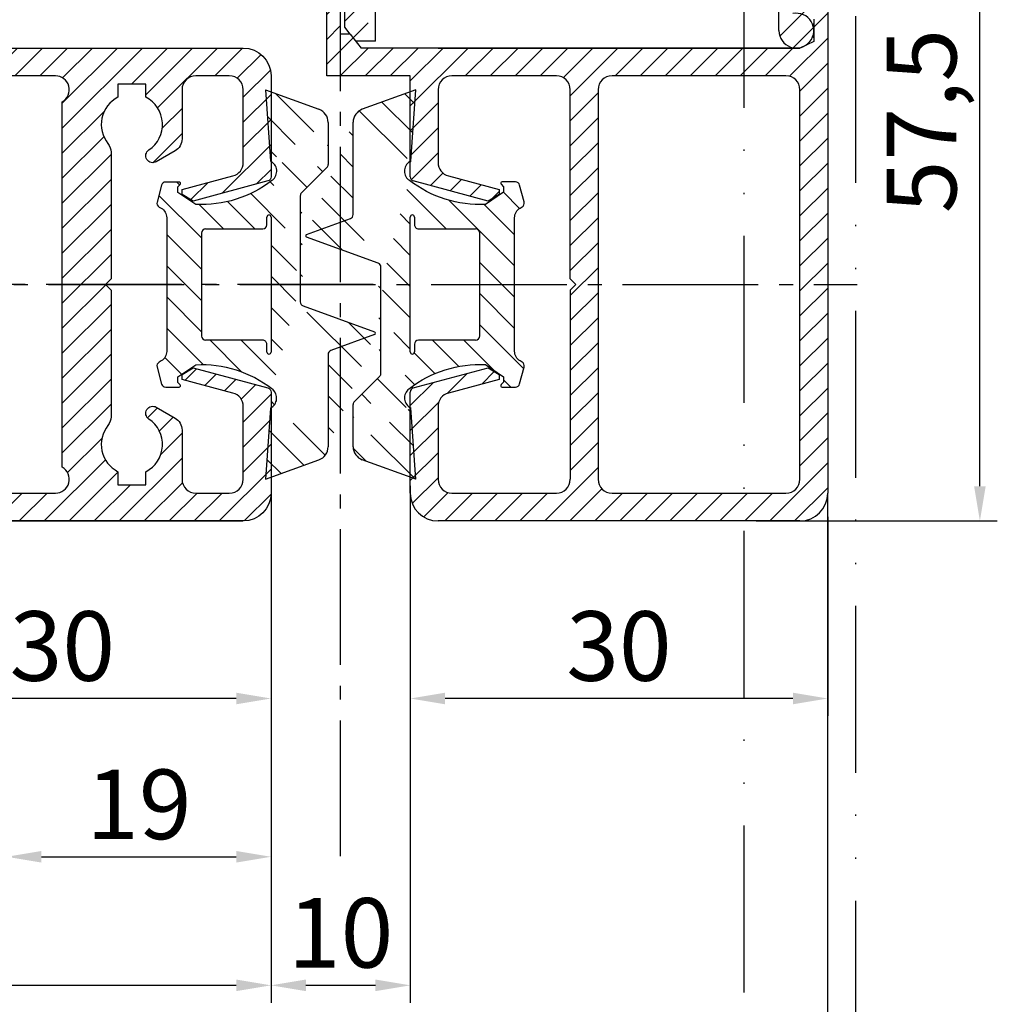
# Model space of a CAD drawing. Units: millimetres. Extents: x -5573 to 2503, y 0 to 8648.
# Drawn here: x -2422 to -2352, y 887 to 957 of the extents above; entities that cross this region are included whole.
import ezdxf

# ---------------------------------------------------------------- set-up
doc = ezdxf.new("R2010")
doc.units = ezdxf.units.MM
doc.linetypes.add('ACAD_ISO12W100', pattern=[21, 12, -3, 0, -3, 0, -3])
doc.linetypes.add('AM_DIN_G_W050', pattern=[13.75, 9.75, -1.5, 1, -1.5])
for name, color, linetype in [('centerline-Mittellinie', 92, 'AM_DIN_G_W050'), ('dimension-Bemassung', 5, 'Continuous'), ('hatching-Schraffur', 5, 'Continuous'), ('outline-Körperkante', 7, 'Continuous'), ('Umriss', 7, 'ACAD_ISO12W100')]:
    doc.layers.add(name, color=color, linetype=linetype)
doc.layers.get('0').off()
doc.dimstyles.new('ISO-5.0', dxfattribs={"dimtxt": 5, "dimasz": 2.5, "dimexe": 1.25, "dimexo": 0.625, "dimtad": 1, "dimdec": 3, "dimtxsty": 'Standard', "dimcen": 2.5, "dimclrd": 256, "dimclre": 256, "dimadec": 0, "dimazin": 0, "dimtfac": 1, "dimtdec": 3, "dimtmove": 0, "dimatfit": 3, "dimfxl": 1, "dimlwd": -1, "dimlwe": -1, "dimarcsym": 0})
pattern_1 = [(45, (9.008902253198812, -16.85470276944295), (-0.8980256121069153, 0.8980256121069153), [])]

# ---------------------------------------------------------------- blocks, each defined once
blk = doc.blocks.new('*D70')
at = {"layer": 'dimension-Bemassung'}
for p, q in [((-2404.046212738279, 924.179720262528), (-2404.046212738279, 886.7981280439508)), ((-3811.546976948245, 922.1810726415617), (-3811.546976948245, 886.7981280439508)), ((-3809.046976948245, 888.0481280439507), (-2406.546212738279, 888.0481280439507))]:
    blk.add_line(p, q, dxfattribs=at)
for points in [[(-3809.046976948245, 888.4647947106174), (-3809.046976948245, 887.6314613772842), (-3811.546976948245, 888.0481280439507)], [(-2406.546212738279, 888.4647947106174), (-2406.546212738279, 887.6314613772842), (-2404.046212738279, 888.0481280439507)]]:
    blk.add_solid(points, dxfattribs=at)
at = {"layer": 'dimension-Bemassung', "color": 0, "insert": (-3751.526839614717, 891.1731280439507), "char_height": 5, "attachment_point": 5}
blk.add_mtext('FB1', dxfattribs=at)
blk = doc.blocks.new('*D75')
at = {"layer": 'dimension-Bemassung'}
for p, q in [((-2404.046212738283, 923.3302293540523), (-2404.046212738283, 886.7982244872655)), ((-2394.046212738285, 923.3302293540523), (-2394.046212738285, 886.7982244872655)), ((-2401.546212738283, 888.0482244872657), (-2396.546212738285, 888.0482244872657))]:
    blk.add_line(p, q, dxfattribs=at)
for points in [[(-2401.546212738283, 888.4648911539322), (-2401.546212738283, 887.6315578205989), (-2404.046212738283, 888.0482244872657)], [(-2396.546212738285, 888.4648911539322), (-2396.546212738285, 887.6315578205989), (-2394.046212738285, 888.0482244872657)]]:
    blk.add_solid(points, dxfattribs=at)
at = {"layer": 'dimension-Bemassung', "color": 0, "insert": (-2399.046212738284, 891.1732244872657), "char_height": 5, "attachment_point": 5}
blk.add_mtext('10', dxfattribs=at)
blk = doc.blocks.new('Grundriss_Wandanschluss')
at = {"layer": 'hatching-Schraffur'}
h = blk.add_hatch(dxfattribs=at)
h.set_pattern_fill('LINE', color=256, scale=0.4, angle=45, style=0)
h.set_pattern_definition(pattern_1)
edge = h.paths.add_edge_path()
edge.add_line((199.982048929131, 157.445167614895), (210.482048929131, 157.445167614895))
edge.add_line((199.982048929131, 157.445167614895), (199.482048929131, 157.945167614895))
edge.add_line((199.482048929131, 157.945167614895), (198.982048929131, 157.445167614895))
edge.add_line((176.482048929131, 157.445167614895), (198.982048929131, 157.445167614895))
edge.add_line((175.482048929131, 158.945167614895), (211.482048929131, 158.945167614895))
edge.add_line((210.482048929131, 157.445167614895), (210.482048929131, 142.945167614895))
edge.add_line((210.482048929131, 142.945167614895), (207.982048929131, 142.945167614895))
edge.add_line((211.482048929131, 141.445167614895), (208.982048929131, 141.445167614895))
edge.add_line((211.482048929131, 141.445167614895), (211.482048929131, 158.945167614895))
edge.add_line((175.982048929131, 141.445167614895), (175.482048929131, 141.945167614895))
edge.add_line((176.482048929131, 143.445167614895), (176.482048929131, 157.445167614895))
edge.add_line((176.482048929131, 143.445167614895), (178.982048929131, 143.445167614895))
edge.add_line((175.982048929131, 141.445167614895), (177.982048929131, 141.445167614895))
edge.add_line((175.482048929131, 141.945167614895), (175.482048929131, 158.945167614895))
edge.add_line((177.982048929131, 141.445167614895), (177.982048929131, 138.445167614895))
edge.add_line((178.982048929131, 135.945167614895), (178.982048929131, 143.445167614895))
edge.add_line((178.982048929131, 135.945167614895), (177.565800129174, 135.945167614895))
edge.add_line((177.1750402787956, 136.445167614895), (176.7820489291307, 136.945167614895))
edge.add_line((176.7820489291307, 136.945167614895), (176.7820489291307, 138.445167614895))
edge.add_line((177.982048929131, 138.445167614895), (176.7820489291312, 138.445167614895))
edge.add_line((208.982048929131, 141.445167614895), (208.982048929131, 137.9199124862865))
edge.add_line((207.982048929131, 136.695167614895), (207.982048929131, 142.945167614895))
edge.add_arc((209.232048929131, 136.695167614895), 1.25, 180.0000000000013, 461.5369590328158)
h = blk.add_hatch(dxfattribs=at)
h.set_pattern_fill('LINE', color=256, scale=0.4, angle=45, style=0)
h.set_pattern_definition(pattern_1)
edge = h.paths.add_edge_path()
edge.add_arc((209.482048929131, 103.445167614895), 2, 270, 360)
edge.add_line((211.482048929131, 103.445167614895), (211.482048929131, 140.445167614895))
edge.add_line((211.482048929131, 140.445167614895), (210.6320489291311, 140.445167614895))
edge.add_line((210.6320489291311, 140.445167614895), (209.482048929131, 137.945167614895))
edge.add_line((209.482048929131, 137.945167614895), (210.482048929131, 137.5225415280907))
edge.add_line((210.482048929131, 137.5225415280907), (210.482048929131, 135.9200521673871))
edge.add_line((210.482048929131, 135.9200521673871), (209.482048929131, 135.445167614895))
edge.add_line((209.482048929131, 135.445167614895), (177.9565599795523, 135.445167614895))
edge.add_line((177.9565599795523, 135.445167614895), (177.1750402787956, 136.445167614895))
edge.add_line((177.1750402787956, 136.445167614895), (176.482048929131, 136.445167614895))
edge.add_line((176.482048929131, 136.445167614895), (176.482048929131, 138.445167614895))
edge.add_line((176.482048929131, 138.445167614895), (177.7820489291312, 138.445167614895))
edge.add_line((177.7820489291307, 138.445167614895), (177.3320489291309, 140.445167614895))
edge.add_line((177.3320489291309, 140.445167614895), (175.982048929131, 140.445167614895))
edge.add_line((175.982048929131, 140.445167614895), (175.482048929131, 139.945167614895))
edge.add_line((175.482048929131, 139.945167614895), (175.482048929131, 133.445167614895))
edge.add_line((175.482048929131, 133.445167614895), (181.482048929131, 133.445167614895))
edge.add_line((181.482048929131, 133.445167614895), (181.482048929131, 126.1759879157408))
edge.add_arc((181.7820489291312, 126.1759879157408), 0.3000000000000511, 179.9999999999992, 255.0000000000004)
edge.add_line((181.7044032156, 125.8862101678541), (187.0824472391123, 124.4451676148948))
edge.add_line((187.0824472391127, 124.445167614895), (187.8820489291311, 124.9068178658716))
edge.add_line((187.8820489291306, 124.9068178658714), (187.8820489291306, 125.2661911681979))
edge.add_line((187.8820489291306, 125.2661911681981), (184.2232298840281, 126.2465687765849))
edge.add_arc((184.482048929131, 127.212494602874), 1.000000000000019, 179.9999999999992, 254.9999999999973, ccw=False)
edge.add_line((183.482048929131, 127.212494602874), (183.482048929131, 132.445167614895))
edge.add_arc((184.482048929131, 132.445167614895), 1, 90, 180, ccw=False)
edge.add_line((184.482048929131, 133.445167614895), (191.982048929131, 133.445167614895))
edge.add_arc((191.982048929131, 132.445167614895), 1, 0, 90, ccw=False)
edge.add_line((192.982048929131, 132.445167614895), (192.982048929131, 118.8451676148951))
edge.add_line((192.982048929131, 118.8451676148948), (193.3820489291311, 118.4451676148948))
edge.add_line((193.3820489291306, 118.445167614895), (192.9820489291305, 118.0451676148951))
edge.add_line((192.982048929131, 118.0451676148951), (192.982048929131, 104.445167614895))
edge.add_arc((191.982048929131, 104.445167614895), 1, -90, 0, ccw=False)
edge.add_line((191.982048929131, 103.445167614895), (184.482048929131, 103.445167614895))
edge.add_arc((184.482048929131, 104.445167614895), 1, 180, 270, ccw=False)
edge.add_line((183.482048929131, 104.445167614895), (183.482048929131, 109.677840626916))
edge.add_arc((184.482048929131, 109.677840626916), 1.000000000000098, 104.9999999999994, 179.9999999999927, ccw=False)
edge.add_line((184.2232298840285, 110.6437664532051), (187.8820489291311, 111.6241440615919))
edge.add_line((187.8820489291306, 111.6241440615919), (187.8820489291306, 111.9835173639184))
edge.add_line((187.8820489291306, 111.9835173639184), (187.0824472391123, 112.445167614895))
edge.add_line((187.0824472391127, 112.445167614895), (181.7044032156004, 111.0041250619357))
edge.add_arc((181.7820489291307, 110.7143473140492), 0.2999999999999645, 104.9999999999877, 179.9999999999918)
edge.add_line((181.482048929131, 110.7143473140492), (181.482048929131, 103.445167614895))
edge.add_arc((183.482048929131, 103.445167614895), 2, 180, 270)
edge.add_line((183.482048929131, 101.445167614895), (209.482048929131, 101.445167614895))
edge = h.paths.add_edge_path(flags=16)
edge.add_line((195.982048929131, 103.445167614895), (208.482048929131, 103.445167614895))
edge.add_arc((208.482048929131, 104.445167614895), 1, 270, 360)
edge.add_line((209.482048929131, 104.445167614895), (209.482048929131, 132.445167614895))
edge.add_arc((208.482048929131, 132.445167614895), 1, 0, 90)
edge.add_line((208.482048929131, 133.445167614895), (195.982048929131, 133.445167614895))
edge.add_arc((195.982048929131, 132.445167614895), 0.9999999999999893, 90, 180)
edge.add_line((194.982048929131, 132.445167614895), (194.982048929131, 104.445167614895))
edge.add_arc((195.982048929131, 104.445167614895), 0.9999999999999907, 180, 270)
edge = h.paths.add_edge_path(flags=16)
edge.add_line((176.482048929131, 136.445167614895), (176.482048929131, 137.215167614895))
at = {"layer": 'outline-Körperkante'}
for p, q in [((178.982048929131, 135.945167614895), (178.982048929131, 143.445167614895)), ((207.982048929131, 136.695167614895), (207.982048929131, 142.945167614895)), ((211.482048929131, 140.445167614895), (211.482048929131, 103.445167614895)), ((175.482048929131, 133.445167614895), (175.482048929131, 139.945167614895)), ((176.482048929131, 136.445167614895), (176.482048929131, 138.445167614895)), ((176.7820489291307, 136.945167614895), (176.7820489291307, 138.445167614895)), ((210.482048929131, 137.5225415280907), (210.482048929131, 135.9200521673871)), ((176.482048929131, 136.445167614895), (176.482048929131, 137.215167614895)), ((177.1750402787956, 136.445167614895), (176.7820489291307, 136.945167614895)), ((210.482048929131, 136.175167614895), (210.482048929131, 137.215167614895)), ((177.1750402787956, 136.445167614895), (176.482048929131, 136.445167614895)), ((177.1750402787956, 136.445167614895), (177.9565599795523, 135.445167614895)), ((178.982048929131, 135.945167614895), (177.565800129174, 135.945167614895)), ((210.482048929131, 135.9200521673871), (209.482048929131, 135.445167614895)), ((209.482048929131, 135.445167614895), (177.9565599795523, 135.445167614895)), ((183.482048929131, 135.445167614895), (209.482048929131, 135.445167614895)), ((181.482048929131, 133.445167614895), (175.482048929131, 133.445167614895)), ((181.482048929131, 126.1759879157408), (181.482048929131, 133.445167614895)), ((191.982048929131, 133.445167614895), (184.482048929131, 133.445167614895)), ((208.482048929131, 133.445167614895), (195.982048929131, 133.445167614895)), ((183.482048929131, 132.445167614895), (183.482048929131, 127.212494602874)), ((192.982048929131, 118.8451676148948), (192.982048929131, 132.445167614895)), ((194.982048929131, 132.445167614895), (194.982048929131, 104.445167614895)), ((209.482048929131, 104.445167614895), (209.482048929131, 132.445167614895)), ((184.2232298840285, 126.2465687765849), (187.8820489291306, 125.2661911681981)), ((187.0824472391127, 124.445167614895), (181.7044032156, 125.8862101678541)), ((187.8820489291306, 124.9068178658714), (187.0824472391127, 124.445167614895)), ((187.8820489291306, 125.2661911681981), (187.8820489291306, 124.9068178658714)), ((193.3820489291306, 118.445167614895), (192.982048929131, 118.8451676148948)), ((192.982048929131, 118.0451676148951), (193.3820489291306, 118.445167614895)), ((192.982048929131, 118.0451676148951), (192.982048929131, 104.445167614895)), ((181.7044032156, 111.0041250619357), (187.0824472391127, 112.445167614895)), ((187.0824472391127, 112.445167614895), (187.8820489291306, 111.9835173639184)), ((187.8820489291306, 111.9835173639184), (187.8820489291306, 111.6241440615919)), ((187.8820489291306, 111.6241440615919), (184.2232298840285, 110.6437664532051)), ((181.482048929131, 103.445167614895), (181.482048929131, 110.7143473140492)), ((183.482048929131, 109.677840626916), (183.482048929131, 104.445167614895)), ((184.482048929131, 103.445167614895), (191.982048929131, 103.445167614895)), ((195.982048929131, 103.445167614895), (208.482048929131, 103.445167614895)), ((209.482048929131, 101.445167614895), (183.482048929131, 101.445167614895))]:
    blk.add_line(p, q, dxfattribs=at)
for centre, radius, start, end in [((209.232048929131, 136.695167614895), 1.25, 180, 101.5369590328049), ((184.482048929131, 132.445167614895), 1, 90, 180), ((191.982048929131, 132.445167614895), 1, 0, 90), ((195.982048929131, 132.445167614895), 0.9999999999999893, 90, 180), ((208.482048929131, 132.445167614895), 1, 0, 90), ((184.482048929131, 127.212494602874), 1.000000000000019, 180, 255.0000000000056), ((181.7820489291312, 126.1759879157408), 0.3000000000000511, 180, 255.0000000000056), ((181.7820489291307, 110.7143473140492), 0.2999999999999645, 104.9999999999944, 179.999999999987), ((184.482048929131, 109.677840626916), 1.000000000000098, 104.9999999999944, 179.999999999987), ((184.482048929131, 104.445167614895), 1, 180, 270), ((191.982048929131, 104.445167614895), 1, 270, 0), ((195.982048929131, 104.445167614895), 0.9999999999999907, 180, 270), ((208.482048929131, 104.445167614895), 1, 270, 0), ((183.482048929131, 103.445167614895), 2, 180, 270), ((209.482048929131, 103.445167614895), 2, 270, 0)]:
    blk.add_arc(centre, radius, start, end, dxfattribs=at)
blk = doc.blocks.new('*D76')
at = {"layer": 'dimension-Bemassung'}
for p, q in [((-2363.421212738391, 978.9310067108964), (-2351.857619104587, 978.9310067108964)), ((-2353.107619104587, 923.9310067108963), (-2353.107619104587, 976.4310067108963)), ((-2369.19664653224, 921.4310067108963), (-2351.857619104587, 921.4310067108963))]:
    blk.add_line(p, q, dxfattribs=at)
for points in [[(-2353.524285771253, 976.4310067108963), (-2352.69095243792, 976.4310067108963), (-2353.107619104587, 978.9310067108964)], [(-2353.524285771253, 923.9310067108963), (-2352.69095243792, 923.9310067108963), (-2353.107619104587, 921.4310067108963)]]:
    blk.add_solid(points, dxfattribs=at)
at = {"layer": 'dimension-Bemassung', "color": 0, "insert": (-2356.649285771253, 950.181006710896), "char_height": 5, "attachment_point": 5, "rotation": 90}
blk.add_mtext('57,5', dxfattribs=at)
blk = doc.blocks.new('Grundriss_Mitteldichtung')
at = {"layer": 'hatching-Schraffur'}
h = blk.add_hatch(dxfattribs=at)
h.set_pattern_fill('ANSI31', color=256, scale=0.5, angle=90, style=0)
h.set_pattern_definition([(135, (-590.9093061033713, -245.2203405933461), (-1.122532015133644, -1.122532015133643), [])])
edge = h.paths.add_edge_path(flags=0)
edge.add_arc((0.5999800977546103, 4.30000277701059), 0.2999999999999999, 180.0002651893691, 270.0002651893691)
edge.add_line((0.5999814862828999, 4.000002777013818), (4.699981486238925, 4.000021753567111))
edge.add_arc((4.699982874767215, 3.700021753570339), 0.2999999999999999, 0.00026518936908814794, 90.00026518936909, ccw=False)
edge.add_line((4.999982874763986, 3.700023142098629), (5.000017125128465, -3.699976857822136))
edge.add_arc((4.700017125131694, -3.699978246350426), 0.2999999999999999, -89.99973481063091, 0.00026518936908814794, ccw=False)
edge.add_line((4.700018513659983, -3.999978246347197), (0.600018513703958, -3.999997222900489))
edge.add_arc((0.6000199022322477, -4.299997222897289), 0.2999999999999999, 90.00026518936909, 180.0002651893691)
edge.add_line((0.3000199022354764, -4.29999861142555), (0.3000224478705604, -4.849998611419678))
edge.add_arc((0.1500224478721748, -4.849999305683823), 0.15, -89.99973481063091, 0.00026518936908814794, ccw=False)
edge.add_arc((0.1500224478721748, -4.849999305683823), 0.15, 180.0002651893691, 270.0002651893691, ccw=False)
edge.add_line((2.24478737891e-05, -4.849999999947968), (-2.24478742439e-05, 4.849999999948138))
edge.add_arc((0.1499775521241418, 4.850000694212283), 0.15, 90.00026518936909, 180.0002651893691, ccw=False)
edge.add_arc((0.1499775521241418, 4.850000694212283), 0.15, 0.00026518936908814794, 90.00026518936909, ccw=False)
edge.add_line((0.2999775521225274, 4.850001388476428), (0.2999800977578388, 4.3000013884823))
edge = h.paths.add_edge_path(flags=16)
edge.add_arc((0.5999800977546103, 4.30000277701059), 0.2999999999999999, 180.0002651893691, 270.0002651893691)
edge.add_line((0.5999814862828999, 4.000002777013818), (4.699981486238925, 4.000021753567111))
edge.add_arc((4.699982874767215, 3.700021753570339), 0.2999999999999999, 0.00026518936908814794, 90.00026518936909, ccw=False)
edge.add_line((4.999982874763986, 3.700023142098629), (5.000017125128465, -3.699976857822136))
edge.add_arc((4.700017125131694, -3.699978246350426), 0.2999999999999999, -89.99973481063091, 0.00026518936908814794, ccw=False)
edge.add_line((4.700018513659983, -3.999978246347197), (0.600018513703958, -3.999997222900489))
edge.add_arc((0.6000199022322477, -4.299997222897289), 0.2999999999999999, 90.00026518936909, 180.0002651893691)
edge.add_line((0.3000199022354764, -4.29999861142555), (0.3000224478705604, -4.849998611419678))
edge.add_arc((0.1500224478721748, -4.849999305683823), 0.15, -89.99973481063091, 0.00026518936908814794, ccw=False)
edge.add_arc((0.1500224478721748, -4.849999305683823), 0.15, 180.0002651893691, 270.0002651893691, ccw=False)
edge.add_line((2.24478737891e-05, -4.849999999947968), (-2.24478742439e-05, 4.849999999948138))
edge.add_arc((0.1499775521241418, 4.850000694212283), 0.15, 90.00026518936909, 180.0002651893691, ccw=False)
edge.add_arc((0.1499775521241418, 4.850000694212283), 0.15, 0.00026518936908814794, 90.00026518936909, ccw=False)
edge.add_line((0.2999775521225274, 4.850001388476428), (0.2999800977578388, 4.3000013884823))
edge = h.paths.add_edge_path(flags=0)
edge.add_arc((0.5999800977546103, 4.30000277701059), 0.2999999999999999, 180.0002651893691, 270.0002651893691)
edge.add_line((0.5999814862828999, 4.000002777013818), (4.699981486238925, 4.000021753567111))
edge.add_arc((4.699982874767215, 3.700021753570339), 0.2999999999999999, 0.00026518936908814794, 90.00026518936909, ccw=False)
edge.add_line((4.999982874763986, 3.700023142098629), (5.000017125128465, -3.699976857822136))
edge.add_arc((4.700017125131694, -3.699978246350426), 0.2999999999999999, -89.99973481063091, 0.00026518936908814794, ccw=False)
edge.add_line((4.700018513659983, -3.999978246347197), (0.600018513703958, -3.999997222900489))
edge.add_arc((0.6000199022322477, -4.299997222897289), 0.2999999999999999, 90.00026518936909, 180.0002651893691)
edge.add_line((0.3000199022354764, -4.29999861142555), (0.3000224478705604, -4.849998611419678))
edge.add_arc((0.1500224478721748, -4.849999305683823), 0.15, -89.99973481063091, 0.00026518936908814794, ccw=False)
edge.add_arc((0.1500224478721748, -4.849999305683823), 0.15, 180.0002651893691, 270.0002651893691, ccw=False)
edge.add_line((2.24478737891e-05, -4.849999999947968), (-2.24478742439e-05, 4.849999999948138))
edge.add_arc((0.1499775521241418, 4.850000694212283), 0.15, 90.00026518936909, 180.0002651893691, ccw=False)
edge.add_arc((0.1499775521241418, 4.850000694212283), 0.15, 0.00026518936908814794, 90.00026518936909, ccw=False)
edge.add_line((0.2999775521225274, 4.850001388476428), (0.2999800977578388, 4.3000013884823))
edge = h.paths.add_edge_path()
edge.add_line((0.399935202008578, 14.0000018512212), (-3.442078468970748, 12.60160309710225))
edge.add_arc((-3.100053976349386, 11.66191205934193), 0.9999999999999998, 110.0002651893727, 180.0002651893691)
edge.add_arc((0.3999622783098857, 8.150001851284102), 0.8084263848714122, 116.3168422108932, 230.0002651902886)
edge.add_line((-0.0739056200810637, 7.494672418257081), (-0.1196813188722672, 7.530708906334851))
edge.add_line((0.0415588129874323, 8.874639813166525), (0.399935202008578, 14.0000018512212))
edge.add_line((-2.09999999997774, -9.7196979283e-06), (-2.10000579340101, 1.251694706934998))
edge.add_arc((-2.400005793397781, 1.251693318406708), 0.2999999999999999, 0.0002651893691117, 70.00026518937)
edge.add_arc((-4.400023236303354, 5.020334739685964), 0.2999999999999999, 290.0002651893727, 360.0002651893691)
edge.add_line((-4.100023236306583, 5.020336128214253), (-4.100053976338699, 11.6619074309143))
edge.add_line((-7.441838208663398, 3.59393481810757), (-4.297415888516979, 4.738427428357866))
edge.add_arc((-7.407635759401273, 3.499965714331537), 0.1, 110.0002651893727, 250.00026518937)
edge.add_line((-2.297401055191016, 1.533601579544111), (-7.441837338803566, 3.405996293952412))
edge.add_arc((-2.39997049034207, -6.375747039446011), 0.2999999999999999, 315.0002651893682, 360.0002651893691)
edge.add_line((-2.099970490345299, -6.375745650917721), (-2.09999999997774, -9.7196979283e-06))
edge.add_arc((0.4000377216806328, -8.14999814854157), 0.8080580491379586, 128.1791128245837, 243.6684152741938)
edge.add_line((-4.099946023573806, -11.66194538402068), (-4.099960083174096, -8.624283045172758))
edge.add_arc((-3.799960083177325, -8.62428165664447), 0.2999999999999999, 135.0002651893682, 180.0002651893691)
edge.add_arc((-3.099946023584493, -11.66194075559305), 0.9999999999999998, 180.0002651893691, 250.00026518937)
edge.add_line((0.4000647979822816, -13.99999814847889), (-3.441961817607307, -12.60163495938435))
edge.add_line((0.4000647979822816, -13.99999814847889), (0.0416111959025329, -8.87421374930922))
edge.add_line((-4.012093099368826, -8.412150604128541), (-2.187837474150683, -6.58787809196194))
edge.add_line((-0.0972529473916666, -7.513083867629191), (-0.0558360206612179, -7.480746311662912))
edge.add_arc((5.000064797933118, -13.99997685771171), 8.249999999999917, 87.22119844542527, 127.7948814924577, ccw=False)
edge.add_line((5.400026658309002, -5.759677681696118), (6.700030686295917, -6.629945811709731))
edge.add_line((6.700030686295917, -6.629945811709731), (6.70003253766697, -7.029945811705445))
edge.add_line((6.70003253766697, -7.029945811705445), (6.529322649672167, -7.20065727994428))
edge.add_arc((6.600033655069316, -7.271367630782938), 0.1000000000000089, 135.0002651893605, 270.0002651893574)
edge.add_line((6.600034117912059, -7.371367630781875), (7.573675313746093, -7.371363124354061))
edge.add_arc((7.573673925217766, -7.071363124357332), 0.2999999999999429, 270.0002651893762, 345.0002651893762)
edge.add_line((7.863452032478903, -7.14900749667187), (8.189123727560855, -5.933561681654865))
edge.add_arc((7.88002707981556, -5.85074101785263), 0.3200000000000331, 345.0002651893696, 420.0002651893578)
edge.add_line((8.040025797146427, -5.57361214809616), (7.900025423036481, -5.492783758390331))
edge.add_arc((8.300022216363457, -4.799961583999145), 0.7999999999999968, 180.0002651893694, 240.00026518936988, ccw=False)
edge.add_line((7.50002221637203, -4.799965286741254), (7.499977783466761, 4.800034713155909))
edge.add_arc((8.29997778345821, 4.800038415897915), 0.8000000000000183, 120.0002651893613, 180.000265189362, ccw=False)
edge.add_line((7.899974576793852, 5.492856887547063), (8.039974202681037, 5.573686573212668))
edge.add_arc((7.879972920015172, 5.850813961872262), 0.3200000000000113, 300.000265189386, 375.0002651893743)
edge.add_line((8.189068801088297, 5.933637486933903), (7.863385854814282, 7.149080287203062))
edge.add_arc((7.573608466308224, 7.071433232457776), 0.3000000000000143, 15.00026518937357, 90.00026518937351)
edge.add_line((7.573607077779911, 7.371433232454577), (6.599965881946104, 7.371428726026792))
edge.add_arc((6.599966344788853, 7.271428726027845), 0.1000000000000183, 90.00026518936097, 225.0002651893584)
edge.add_line((6.529255993950187, 7.200717720630692), (6.699967462188965, 7.030007832635888))
edge.add_line((6.699967462188965, 7.030007832635888), (6.699969313560018, 6.630007832640174))
edge.add_line((6.699969313560018, 6.630007832640174), (5.399973341574991, 5.759727668714717))
edge.add_arc((4.999935201959394, 14.00002314198836), 8.250000000000078, 232.2056488862812, 272.77933193331313, ccw=False)
edge.add_arc((-2.380606943960085, 4.494633325302439), 3.784323659102293, 52.09908555372884, 52.78823686332823)
at = {"layer": 'outline-Körperkante'}
for p, q in [((0.399935202008578, 14.0000018512212), (-3.442078468970748, 12.60160309710225)), ((0.0415588129874323, 8.874639813166525), (0.399935202008578, 14.0000018512212)), ((-4.100023236306583, 5.020336128214253), (-4.100053976338699, 11.6619074309143)), ((-0.0739056200810637, 7.494672418257081), (-0.1196813188722672, 7.530708906334851)), ((0.1499768578599969, 5.000000694210669), (0.1499768578599969, 5.000000694210669)), ((-7.441838208663398, 3.59393481810757), (-4.297415888516979, 4.738427428357866)), ((2.24478737891e-05, -4.849999999947968), (-2.24478742439e-05, 4.849999999948138)), ((0.2999775521225274, 4.850001388476428), (0.2999800977578388, 4.3000013884823)), ((0.5999814862828999, 4.000002777013818), (4.699981486238925, 4.000021753567111)), ((5.000017125128465, -3.699976857822136), (4.999982874763986, 3.700023142098629)), ((-2.297401055191016, 1.533601579544111), (-7.441837338803566, 3.405996293952412)), ((-2.09999999997774, -9.7196979283e-06), (-2.10000579340101, 1.251694706934998)), ((-2.099970490345299, -6.375745650917721), (-2.09999999997774, -9.7196979283e-06)), ((4.700018513659983, -3.999978246347197), (0.600018513703958, -3.999997222900489)), ((0.3000199022354764, -4.29999861142555), (0.3000224478705604, -4.849998611419678)), ((0.1500231421363196, -4.999999305682209), (0.1500231421363196, -4.999999305682209)), ((-4.012093099368826, -8.412150604128541), (-2.187837474150683, -6.58787809196194)), ((-4.099946023573806, -11.66194538402068), (-4.099960083174096, -8.624283045172758)), ((0.4000647979822816, -13.99999814847889), (0.0416111959025329, -8.87421374930922)), ((0.4000647979822816, -13.99999814847889), (-3.441961817607307, -12.60163495938435))]:
    blk.add_line(p, q, dxfattribs=at)
blk.add_lwpolyline([(-0.0972529473916666, -7.513083867629191), (-0.0558360206612179, -7.480746311662912, -0.1789091167000419), (5.400026658309002, -5.759677681696118), (6.700030686295917, -6.629945811709731), (6.70003253766697, -7.029945811705445), (6.529322649672167, -7.20065727994428, 0.6681786379192808), (6.600034117912059, -7.371367630781875), (7.573675313746093, -7.371363124354061, 0.3394542588633754), (7.863452032478903, -7.14900749667187), (8.189123727560855, -5.933561681654865, 0.3394542588633192), (8.040025797146427, -5.57361214809616), (7.900025423036481, -5.492783758390331, -0.2679491924311254), (7.50002221637203, -4.799965286741254), (7.499977783466761, 4.800034713155909, -0.2679491924311254), (7.899974576793852, 5.492856887547063), (8.039974202681037, 5.573686573212668, 0.3394542588633191), (8.189068801088297, 5.933637486933903), (7.863385854814282, 7.149080287203062, 0.3394542588633754), (7.573607077779911, 7.371433232454577), (6.599965881946104, 7.371428726026792, 0.6681786379192808), (6.529255993950187, 7.200717720630692), (6.699967462188965, 7.030007832635888), (6.699969313560018, 6.630007832640174), (5.399973341574991, 5.759727668714717, -0.1789091167000403), (-0.0559052688447537, 7.48074579447659, 0.0030069989123232), (-0.091989399728277, 7.508490537095283)], format="xyb", dxfattribs=at)
for centre, radius, start, end in [((-3.100053976349386, 11.66191205934193), 0.9999999999999998, 110.0002651893727, 180.0002651893691), ((0.3999622783098857, 8.150001851284102), 0.8084263848714122, 116.3168422108932, 230.0002651902886), ((-4.400023236303354, 5.020334739685964), 0.2999999999999999, 290.0002651893727, 0.0002651893691117), ((0.1499775521241418, 4.850000694212283), 0.15, 90.00026518936909, 180.0002651893691), ((0.1499775521241418, 4.850000694212283), 0.15, 0.0002651893691117, 90.00026518936909), ((0.5999800977546103, 4.30000277701059), 0.2999999999999999, 180.0002651893691, 270.0002651893691), ((-7.407635759401273, 3.499965714331537), 0.1, 110.0002651893727, 250.00026518937), ((4.699982874767215, 3.700021753570339), 0.2999999999999999, 0.0002651893691117, 90.00026518936909), ((-2.400005793397781, 1.251693318406708), 0.2999999999999999, 0.0002651893691117, 70.00026518937), ((0.6000199022322477, -4.299997222897289), 0.2999999999999999, 90.00026518936909, 180.0002651893691), ((4.700017125131694, -3.699978246350426), 0.2999999999999999, 270.0002651893691, 0.0002651893691117), ((0.1500224478721748, -4.849999305683823), 0.15, 180.0002651893691, 270.0002651893691), ((0.1500224478721748, -4.849999305683823), 0.15, 270.0002651893691, 0.0002651893691117), ((-2.39997049034207, -6.375747039446011), 0.2999999999999999, 315.0002651893682, 0.0002651893691117), ((0.4000377216806328, -8.14999814854157), 0.8080580491379586, 128.1791128245837, 243.6684152741938), ((-3.799960083177325, -8.62428165664447), 0.2999999999999999, 135.0002651893682, 180.0002651893691), ((-3.099946023584493, -11.66194075559305), 0.9999999999999998, 180.0002651893691, 250.00026518937)]:
    blk.add_arc(centre, radius, start, end, dxfattribs=at)
blk = doc.blocks.new('*D77')
at = {"layer": 'dimension-Bemassung'}
for p, q in [((-2404.046212738278, 924.0772733594171), (-2404.046212738278, 896.0394471685104)), ((-2420.546212738283, 897.2894471685103), (-2406.546212738278, 897.2894471685103))]:
    blk.add_line(p, q, dxfattribs=at)
for points in [[(-2420.546212738283, 897.7061138351769), (-2420.546212738283, 896.8727805018437), (-2423.046212738283, 897.2894471685103)], [(-2406.546212738278, 897.7061138351769), (-2406.546212738278, 896.8727805018437), (-2404.046212738278, 897.2894471685103)]]:
    blk.add_solid(points, dxfattribs=at)
at = {"layer": 'dimension-Bemassung', "color": 0, "insert": (-2413.54621273828, 900.4144471685103), "char_height": 5, "attachment_point": 5}
blk.add_mtext('19', dxfattribs=at)
blk = doc.blocks.new('*D78')
at = {"layer": 'dimension-Bemassung'}
for p, q in [((-2404.046212738283, 923.3587277545693), (-2404.046212738283, 907.4185396317876)), ((-2434.046212738283, 920.8060067108972), (-2434.046212738283, 907.4185396317876)), ((-2406.546212738283, 908.6685396317876), (-2431.546212738282, 908.6685396317876))]:
    blk.add_line(p, q, dxfattribs=at)
for points in [[(-2431.546212738282, 909.0852062984541), (-2431.546212738282, 908.2518729651209), (-2434.046212738283, 908.6685396317876)], [(-2406.546212738283, 909.0852062984541), (-2406.546212738283, 908.2518729651209), (-2404.046212738283, 908.6685396317876)]]:
    blk.add_solid(points, dxfattribs=at)
at = {"layer": 'dimension-Bemassung', "color": 0, "insert": (-2419.046212738283, 911.7935396317876), "char_height": 5, "attachment_point": 5}
blk.add_mtext('30', dxfattribs=at)
blk = doc.blocks.new('*D79')
at = {"layer": 'dimension-Bemassung'}
for p, q in [((-2394.046212739443, 923.9682806697169), (-2394.046212739443, 907.4185396317876)), ((-2364.046212738286, 921.7204332341921), (-2364.046212738286, 907.4185396317876)), ((-2366.546212738286, 908.6685396317876), (-2391.546212739443, 908.6685396317876))]:
    blk.add_line(p, q, dxfattribs=at)
for points in [[(-2391.546212739443, 909.0852062984541), (-2391.546212739443, 908.2518729651209), (-2394.046212739443, 908.6685396317876)], [(-2366.546212738286, 909.0852062984541), (-2366.546212738286, 908.2518729651209), (-2364.046212738286, 908.6685396317876)]]:
    blk.add_solid(points, dxfattribs=at)
at = {"layer": 'dimension-Bemassung', "color": 0, "insert": (-2379.046212738865, 911.7935396317876), "char_height": 5, "attachment_point": 5}
blk.add_mtext('30', dxfattribs=at)
blk = doc.blocks.new('H-profil')
at = {"layer": 'hatching-Schraffur'}
h = blk.add_hatch(dxfattribs=at)
h.set_pattern_fill('LINE', color=256, scale=0.4, angle=45, style=0)
h.set_pattern_definition([(315, (-385.3312636448503, -260.1302474895663), (-0.8980256121069153, -0.8980256121069153), [])])
edge = h.paths.add_edge_path()
edge.add_line((15.49999712563476, -15), (26.49999712563476, -15))
edge.add_line((26.49999712563476, -15), (26.49999712563476, -16))
edge.add_line((26.49999712563476, -16), (28.49999712563476, -16))
edge.add_line((28.49999712563476, -16), (28.49999712563476, -15))
edge.add_line((28.49999712563476, -15), (29.99999712563476, -15))
edge.add_line((29.99999712563476, -15), (29.99999712563476, -17))
edge.add_line((29.99999712563476, -17), (1.999997125634759, -17))
edge.add_ellipse((1.99999712563479, -15), major_axis=(1.414213562373095, 1.414213562373095), ratio=0.9999999999999991, start_angle=135.0000000000016, end_angle=224.9999999999992, ccw=False)
edge.add_line((-2.8743652383e-06, -15.00000000000005), (-2.8743652374e-06, -7.730820300845945))
edge.add_ellipse((0.2999971256348024, -7.730820300845945), major_axis=(-0.2121320343559926, 0.2121320343559926), ratio=0.9999999999999978, start_angle=-30.000000000002615, end_angle=45, ccw=False)
edge.add_line((0.2223514121040457, -7.441042552959171), (5.600395435616461, -5.999999999999997))
edge.add_line((5.600395435616461, -5.999999999999997), (6.399997125634739, -6.461650250976558))
edge.add_line((6.399997125634739, -6.461650250976558), (6.399997125634739, -6.821023553303061))
edge.add_line((6.399997125634739, -6.821023553303061), (2.741178080532221, -7.801401161689906))
edge.add_ellipse((2.999997125634819, -8.767326987979), major_axis=(-0.7071067811865794, 0.7071067811865795), ratio=0.9999999999999998, start_angle=-29.99999999999611, end_angle=44.99999999999999)
edge.add_line((1.999997125634762, -8.767326987979), (1.999997125634761, -13.99999999999999))
edge.add_ellipse((2.999997125634761, -13.99999999999999), major_axis=(0.7071067811865479, 0.7071067811865479), ratio=0.9999999999999989, start_angle=135, end_angle=225)
edge.add_line((2.999997125634761, -15), (5.399997125634738, -15))
edge.add_ellipse((5.399997125634738, -13.99999999999999), major_axis=(0.7071067811865478, 0.7071067811865478), ratio=0.9999999999999996, start_angle=225, end_angle=315)
edge.add_line((6.399997125634738, -13.99999999999999), (6.399997125634739, -10.46746704158317))
edge.add_ellipse((7.399997125634796, -10.4674670415834), major_axis=(-0.7071067811865892, 0.7071067811865892), ratio=0.999999999999998, start_angle=-15.000000000002672, end_angle=44.999999999986926, ccw=False)
edge.add_line((6.899997125634796, -9.601441637798867), (8.245906199707688, -8.824380671577954))
edge.add_ellipse((8.499997125634733, -9.255005567933834), major_axis=(0.3535533905932588, 0.3535533905932588), ratio=0.9999999999999875, start_angle=258.7489885958659, end_angle=435.5427995199246, ccw=False)
edge.add_ellipse((9.999997125634733, -11.4999999999992), major_axis=(1.555634918610973, 1.555634918610973), ratio=1, start_angle=78.74898859587924, end_angle=197.9643082105983)
edge.add_line((8.999997125634762, -13.45959179422658), (8.999997125634762, -14.40000000000003))
edge.add_line((8.999997125634762, -14.40000000000003), (10.99999712563476, -14.40000000000003))
edge.add_line((10.99999712563476, -14.40000000000003), (10.99999712563476, -13.45959179422652))
edge.add_ellipse((9.999997125634733, -11.5), major_axis=(-1.555634918610403, 1.555634918610403), ratio=0.9999999999999998, start_angle=162.0356917894131, end_angle=263.624832873019)
edge.add_ellipse((12.49999712563385, -9.502501564456505), major_axis=(-0.7071067811859101, 0.7071067811859099), ratio=0.9999999999999966, start_angle=45.00000000011403, end_angle=83.6248328731445, ccw=False)
edge.add_line((11.49999712563476, -9.502501564458496), (11.49999712563476, -0.4000000000000324))
edge.add_line((11.49999712563476, -0.400000000000032), (11.89999712563474, -5.47e-14))
edge.add_line((11.89999712563474, -5.47e-14), (11.49999712563476, 0.3999999999999226))
edge.add_line((11.49999712563476, 0.3999999999999226), (11.49999712563476, 9.502501564458386))
edge.add_ellipse((12.49999712563508, 9.502501564458273), major_axis=(-0.7071067811867682, 0.7071067811867681), ratio=0.9999999999999982, start_angle=6.375167126985616, end_angle=44.999999999993406, ccw=False)
edge.add_ellipse((9.999997125634536, 11.5000000000008), major_axis=(1.555634918609921, 1.555634918609921), ratio=0.9999999999999998, start_angle=276.3751671269646, end_angle=377.9643082105721)
edge.add_line((10.99999712563476, 13.45959179422647), (10.99999712563476, 14.39999999999992))
edge.add_line((10.99999712563476, 14.39999999999992), (8.999997125634765, 14.39999999999992))
edge.add_line((8.999997125634765, 14.39999999999992), (8.999997125634765, 13.45959179422647))
edge.add_ellipse((9.999997125634794, 11.49999999999903), major_axis=(1.555634918610976, 1.555634918610976), ratio=1, start_angle=72.03569178940238, end_angle=191.2510114041187)
edge.add_ellipse((8.499997125634765, 9.25500556793378), major_axis=(0.3535533905932512, 0.3535533905932512), ratio=0.9999999999999966, start_angle=194.4572004800756, end_angle=371.25101140413324, ccw=False)
edge.add_line((8.24590619970772, 8.8243806715779), (6.899997125634571, 9.60144163779859))
edge.add_ellipse((7.399997125634684, 10.46746704158306), major_axis=(-0.7071067811866109, 0.7071067811866109), ratio=0.9999999999999989, start_angle=44.999999999999886, end_angle=104.9999999999954, ccw=False)
edge.add_line((6.399997125634599, 10.46746704158306), (6.399997125634742, 14))
edge.add_ellipse((5.399997125634742, 14), major_axis=(0.7071067811865479, 0.7071067811865479), ratio=0.9999999999999989, start_angle=314.9999999999999, end_angle=405)
edge.add_line((5.399997125634742, 15), (2.999997125634765, 14.99999999999994))
edge.add_ellipse((2.999997125634765, 14), major_axis=(-0.7071067811865076, 0.7071067811865078), ratio=0.9999999999999996, start_angle=-45, end_angle=45.00000000000324)
edge.add_line((1.999997125634765, 13.99999999999995), (1.99999712563465, 8.767326987978892))
edge.add_ellipse((2.999997125634707, 8.767326987979008), major_axis=(-0.7071067811865878, 0.7071067811865878), ratio=0.9999999999999996, start_angle=45.00000000000649, end_angle=120.0000000000033)
edge.add_line((2.741178080532223, 7.801401161689856), (6.399997125634741, 6.821023553302953))
edge.add_line((6.399997125634741, 6.821023553302953), (6.399997125634741, 6.461650250976506))
edge.add_line((6.399997125634741, 6.461650250976506), (5.600395435616463, 5.999999999999945))
edge.add_line((5.600395435616463, 5.999999999999945), (0.2223514121040475, 7.441042552959178))
edge.add_ellipse((0.2999971256347474, 7.730820300845895), major_axis=(-0.2121320343559518, 0.2121320343559517), ratio=0.9999999999999984, start_angle=45.000000000010914, end_angle=120.00000000001029, ccw=False)
edge.add_line((-2.8743652355e-06, 7.730820300845838), (-2.8743652347e-06, 14.99999999999994))
edge.add_ellipse((1.999997125634736, 15), major_axis=(1.414213562373075, 1.414213562373076), ratio=0.9999999999999989, start_angle=44.99999999999932, end_angle=135.0000000000017, ccw=False)
edge.add_line((1.999997125634765, 16.99999999999995), (29.99999712563477, 16.99999999999994))
edge.add_line((29.99999712563477, 16.99999999999994), (29.99999712563477, 14.99999999999994))
edge.add_line((29.99999712563477, 14.99999999999994), (28.49999712563477, 14.99999999999994))
edge.add_line((28.49999712563477, 14.99999999999994), (28.49999712563477, 15.99999999999994))
edge.add_line((28.49999712563477, 15.99999999999994), (26.49999712563477, 15.99999999999994))
edge.add_line((26.49999712563477, 15.99999999999994), (26.49999712563477, 14.99999999999994))
edge.add_line((26.49999712563477, 14.99999999999994), (15.49999712563476, 14.99999999999994))
edge.add_ellipse((15.49999712563479, 13.99999999999994), major_axis=(0.7071067811865479, 0.7071067811865479), ratio=0.9999999999999996, start_angle=45.00000000000162, end_angle=194.999999999998)
edge.add_line((14.99999712563476, 13.13397459621552), (14.99999712563476, -13.13397459621558))
edge.add_ellipse((15.49999712563473, -14), major_axis=(0.7071067811865265, 0.7071067811865265), ratio=0.9999999999999989, start_angle=74.99999999999913, end_angle=225.0000000000016)
at = {"layer": 'outline-Körperkante'}
blk.add_line((30, -17), (2, -17), dxfattribs=at)
blk.add_lwpolyline([(10.99999712563476, 13.45959179422647, -0.4747768484601994), (11.71874712563442, 10.12671982556537, 0.170146590439646), (11.49999712563476, 9.502501564458386), (11.49999712563476, 0.3999999999999226), (11.89999712563474, -5.47e-14), (11.49999712563476, -0.400000000000032), (11.49999712563476, -9.502501564458496, 0.1701465904396517), (11.71874712563556, -10.12671982556463, -0.4747768484601928), (10.99999712563476, -13.45959179422652), (10.99999712563476, -14.40000000000003), (8.999997125634762, -14.40000000000003), (8.999997125634762, -13.45959179422658, -0.5727941721727782), (8.777774903412363, -9.670745277575518, 0.9724049664168603), (8.245906199707688, -8.824380671577954), (6.899997125634796, -9.601441637798867, 0.267949192431065), (6.399997125634739, -10.46746704158317), (6.399997125634738, -13.99999999999999, -0.4142135623730951), (5.399997125634738, -15), (2.999997125634761, -15, -0.4142135623730951), (1.999997125634761, -13.99999999999999), (1.999997125634762, -8.767326987979, -0.3394542588633702), (2.741178080532221, -7.801401161689906), (6.399997125634739, -6.821023553303061), (6.399997125634739, -6.461650250976558), (5.600395435616461, -5.999999999999997), (0.2223514121040457, -7.441042552959171, 0.3394542588633806), (-2.8743652374e-06, -7.730820300845945), (-2.8743652383e-06, -15.00000000000005, 0.4142135623730951), (1.999997125634761, -17), (29.99999712563476, -17), (29.99999712563476, -15), (28.49999712563476, -15), (28.49999712563476, -16), (26.49999712563476, -16), (26.49999712563476, -15), (15.49999712563476, -15, -0.7673269879789623), (14.99999712563476, -13.13397459621558), (14.99999712563476, 13.13397459621552, -0.7673269879789567), (15.49999712563476, 14.99999999999994), (26.49999712563477, 14.99999999999994), (26.49999712563477, 15.99999999999994), (28.49999712563477, 15.99999999999994), (28.49999712563477, 14.99999999999994), (29.99999712563477, 14.99999999999994), (29.99999712563477, 16.99999999999994), (1.999997125634765, 16.99999999999995, 0.4142135623730951), (-2.8743652347e-06, 14.99999999999994), (-2.8743652355e-06, 7.730820300845838, 0.3394542588633984), (0.2223514121040476, 7.441042552959178), (5.600395435616463, 5.999999999999945), (6.399997125634741, 6.461650250976506), (6.399997125634741, 6.821023553302953), (2.741178080532223, 7.801401161689856, -0.3394542588633445), (1.99999712563465, 8.767326987978892), (1.999997125634765, 13.99999999999995, -0.4142135623730951), (2.999997125634765, 14.99999999999994), (5.399997125634742, 15, -0.4142135623730951), (6.399997125634742, 14), (6.399997125634571, 10.46746704158306, 0.2679491924311277), (6.899997125634571, 9.60144163779859), (8.24590619970769, 8.824380671577844, 0.9724049664168466), (8.777774903412366, 9.670745277575408, -0.5727941721727757), (8.999997125634765, 13.45959179422647), (8.999997125634765, 14.39999999999992), (10.99999712563476, 14.39999999999992)], format="xyb", close=True, dxfattribs=at)
blk = doc.blocks.new('Grundriss_Laufflügel')
at = {"layer": 'centerline-Mittellinie'}
blk.add_line((1505.949969564708, 148.5030113390689), (84.58816169690772, 148.5030113390689), dxfattribs=at)
at = {"layer": 'outline-Körperkante', "xscale": -1}
blk.add_blockref('H-profil', (1498.621998938402, 148.5030113390699), dxfattribs=at)

msp = doc.modelspace()

# ---------------------------------------------------------------- linework, layer by layer
at = {"layer": 'centerline-Mittellinie'}
for p, q in [((-2399.046212738391, 897.3388645703996), (-2399.046212738391, 1020.351930351857)), ((-5225.035954991599, 938.4310823612597), (-2361.930536013922, 938.4310823612597))]:
    msp.add_line(p, q, dxfattribs=at)
at = {"layer": 'dimension-Bemassung'}
msp.add_line((-2364.046212738357, 881.5236410250106), (-2364.046212738357, 923.4313912952161), dxfattribs=at)
at = {"layer": 'Umriss'}
for p, q in [((-2370.04621273829, 823.9313912952161), (-2370.046232693754, 978.9313912952136)), ((-2362.046212738394, 978.9316107241473), (-2362.04621273829, 823.9313912952161))]:
    msp.add_line(p, q, dxfattribs=at)

# ---------------------------------------------------------------- block references
at = {"rotation": 179.9994696212552}
msp.add_blockref('Grundriss_Mitteldichtung', (-2404.046972567353, 938.4251049170696), dxfattribs=at)
at = {"layer": 'outline-Körperkante'}
for name, p in [('Grundriss_Wandanschluss', (-2575.528261667488, 819.9862236803212)), ('Grundriss_Laufflügel', (-3902.668971478136, 789.9280613024927)), ('Grundriss_Mitteldichtung', (-2394.04698366958, 938.4310823612597))]:
    msp.add_blockref(name, p, dxfattribs=at)

# ---------------------------------------------------------------- dimensions: what is measured, and where the dimension line sits
at = {"layer": 'dimension-Bemassung'}
dim = msp.add_linear_dim(base=(-2353.107619104587, 978.9310067108964), p1=(-2369.821646532241, 921.4310067108963), p2=(-2364.046212738391, 978.9310067108964), angle=90, dimstyle='ISO-5.0', dxfattribs=at)
dim.commit()
dim.dimension.update_dxf_attribs({"geometry": '*D76', "text_midpoint": (-2353.107619104587, 950.181006710896), "dimtype": 160})
dim = msp.add_linear_dim(base=(-2404.046212738278, 897.2894471685103), p1=(-2423.046212738283, 931.4061243394675), p2=(-2404.046212738278, 924.7022733594171), dimstyle='ISO-5.0', override={"dimse1": 1}, dxfattribs=at)
dim.commit()
dim.dimension.update_dxf_attribs({"geometry": '*D77', "text_midpoint": (-2413.54621273828, 900.4144471685103)})
dim = msp.add_linear_dim(base=(-2404.046212738279, 888.0481280439507), p1=(-3811.546976948245, 922.8060726415619), p2=(-2404.046212738279, 924.8047202625279), text='FB1', dimstyle='ISO-5.0', dxfattribs=at)
dim.commit()
dim.dimension.update_dxf_attribs({"geometry": '*D70', "text_midpoint": (-3751.526839614717, 888.0481280439507), "dimtype": 160})
for base, p1, p2, picture, middle in [((-2394.046212739443, 908.6685396317876), (-2364.046212738286, 922.3454332341921), (-2394.046212739443, 924.5932806697169), '*D79', (-2379.046212738865, 911.7935396317876)), ((-2434.046212738283, 908.6685396317876), (-2404.046212738283, 923.9837277545694), (-2434.046212738283, 921.4310067108971), '*D78', (-2419.046212738283, 911.7935396317876)), ((-2394.046212738285, 888.0482244872657), (-2404.046212738283, 923.9552293540523), (-2394.046212738285, 923.9552293540523), '*D75', (-2399.046212738284, 891.1732244872657))]:
    dim = msp.add_linear_dim(base=base, p1=p1, p2=p2, dimstyle='ISO-5.0', dxfattribs=at)
    dim.commit()
    dim.dimension.update_dxf_attribs({"geometry": picture, "text_midpoint": middle})

doc.saveas('drawing.dxf')
